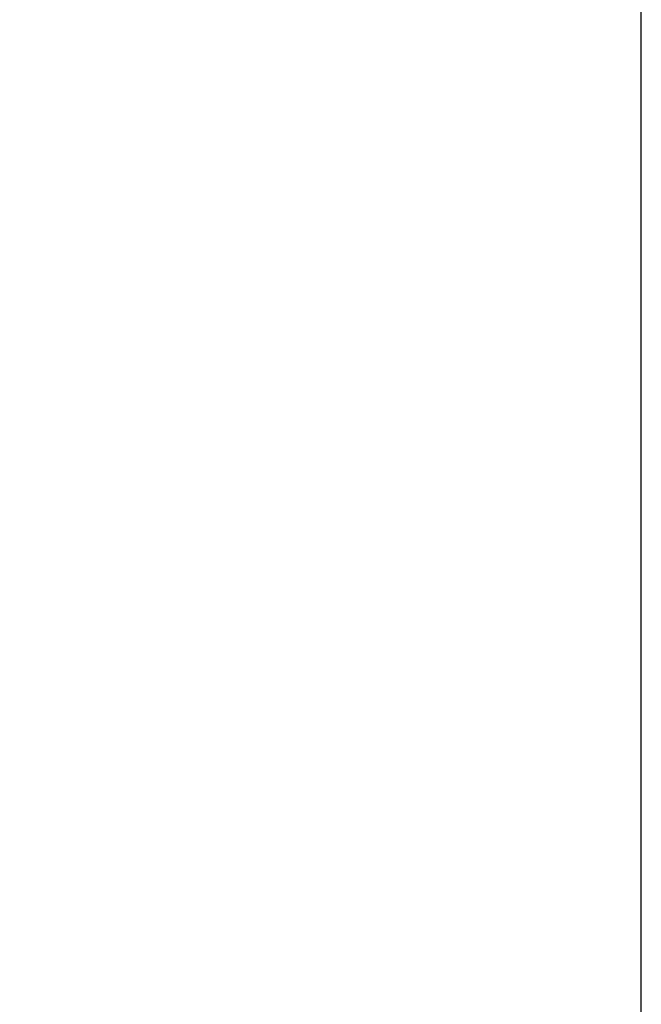
# Model space of a CAD drawing. Extents: x 26 to 841, y 83 to 523.
# Drawn here: x 70 to 80, y 381 to 397 of the extents above; entities that cross this region are included whole.
import ezdxf

# ---------------------------------------------------------------- set-up
doc = ezdxf.new("R2010")
doc.units = 0
doc.layers.get('0').update_dxf_attribs({"linetype": 'CONTINUOUS'})
doc.layers.add('1', color=7, linetype='CONTINUOUS')
doc.styles.add('IDEAS_KANJI', font='simplex.shx', dxfattribs={"bigfont": 'bigfont.shx'})
doc.dimstyles.get("Standard").update_dxf_attribs({"dimtxt": 0.18, "dimasz": 0.18, "dimexe": 0.18, "dimexo": 0.0625, "dimgap": 0.09, "dimtad": 0, "dimtih": 1, "dimtoh": 1, "dimdec": 4, "dimzin": 0, "dimtxsty": 'STANDARD', "dimcen": 0.09, "dimazin": 3, "dimtfac": 1, "dimtdec": 4, "dimtofl": 0, "dimtmove": 0, "dimatfit": 3, "dimtolj": 1, "dimtzin": 0})

# ---------------------------------------------------------------- blocks, each defined once
blk = doc.blocks.new('_U6')
at = {"layer": '1', "color": 1}
for p, q in [((79.811886, 407.116812), (29.669514, 407.116812)), ((30.669514, 407.116812), (30.133616, 405.11681)), ((30.669514, 377.116812), (30.669514, 407.116812)), ((30.669514, 407.116812), (31.205413, 405.116814)), ((30.669514, 377.116812), (30.133616, 379.11681)), ((30.669514, 377.116812), (31.205413, 379.116814)), ((68.311886, 377.116812), (29.669514, 377.116812))]:
    blk.add_line(p, q, dxfattribs=at)
at = {"layer": '1', "color": 1, "linetype": 'CONTINUOUS', "insert": (30.137256, 388.291812), "char_height": 3, "attachment_point": 7, "rotation": 90, "style": 'IDEAS_KANJI'}
blk.add_mtext('\\W0.3696;(60)', dxfattribs=at)
blk = doc.blocks.new('_OPEN')
at = {"color": 0, "linetype": 'BYBLOCK'}
for p, q in [((-1, 0.166667), (0, 0)), ((-1, -0.166667), (0, 0)), ((0, 0), (-1, 0))]:
    blk.add_line(p, q, dxfattribs=at)

msp = doc.modelspace()

# ---------------------------------------------------------------- linework, layer by layer
at = {"layer": '1', "color": 80, "linetype": 'CONTINUOUS'}
msp.add_line((80.31189, 374.71681), (80.31189, 398.61681), dxfattribs=at)

# ---------------------------------------------------------------- dimensions: what is measured, and where the dimension line sits
at = {"layer": '1', "color": 1, "linetype": 'CONTINUOUS'}
dim = msp.add_linear_dim(base=(30.66951, 407.11681), p1=(68.81189, 377.11681), p2=(80.31189, 407.11681), angle=90, dimstyle='STANDARD', override={"dimtxt": 3, "dimasz": 2, "dimexe": 1, "dimexo": 0.5, "dimgap": 1.5, "dimtad": 1, "dimtih": 0, "dimtoh": 0, "dimdec": 3, "dimlfac": 2, "dimzin": 8, "dimdsep": 46, "dimlunit": 2, "dimtxsty": 'IDEAS_KANJI', "dimblk1": 'OPEN', "dimblk2": 'OPEN', "dimsah": 1, "dimse1": 0, "dimse2": 0, "dimsd1": 0, "dimsd2": 0, "dimclrd": 1, "dimclre": 1, "dimclrt": 1, "dimtm": -0.1, "dimtfac": 0.666667, "dimtdec": 2, "dimtofl": 1, "dimtmove": 0, "dimatfit": 2, "dimtzin": 8, "dimlwd": 13, "dimlwe": 13}, dxfattribs=at)
dim.commit()
dim.dimension.update_dxf_attribs({"geometry": '_U6', "text_midpoint": (30.66951, 392.11681), "dimtype": 160})

doc.saveas('drawing.dxf')
